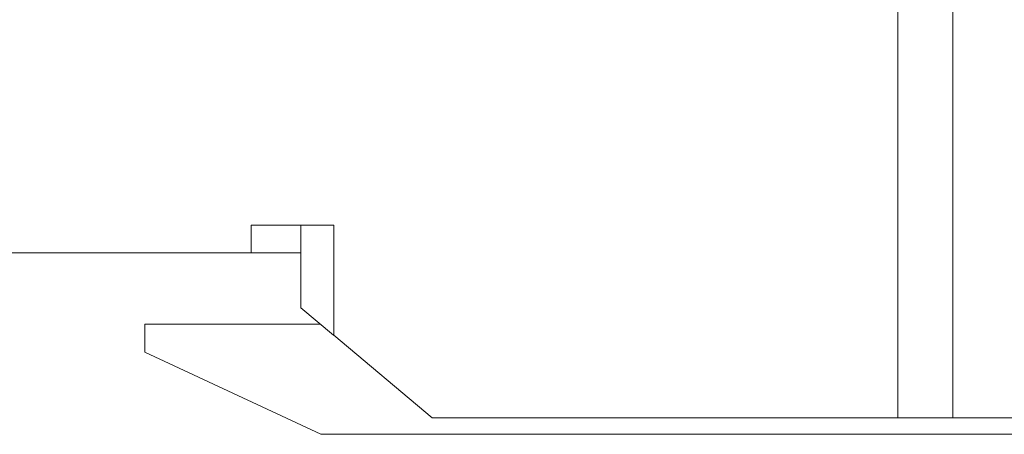
# Model space of a CAD drawing. Units: millimetres. Extents: x -3 to 417, y 0 to 297.
# Drawn here: x 120 to 138, y 108 to 116 of the extents above; entities that cross this region are included whole.
import ezdxf

# ---------------------------------------------------------------- set-up
doc = ezdxf.new("R2010")
doc.units = ezdxf.units.MM
doc.linetypes.add('K5LT32769', pattern=[0])
doc.layers.add('layer 1', color=7, linetype='Continuous')

msp = doc.modelspace()

# ---------------------------------------------------------------- linework, layer by layer
at = {"layer": 'layer 1', "color": 5, "linetype": 'K5LT32769', "lineweight": 0, "true_color": 0x0000ff}
for p, q in [((136.227, 168.687), (136.227, 108.687)), ((137.227, 108.687), (137.227, 168.687)), ((125.977, 112.187), (124.477, 112.187)), ((124.477, 112.187), (124.477, 111.687)), ((125.377, 110.687), (125.377, 112.187)), ((125.977, 110.187), (125.977, 112.187)), ((96.627, 111.687), (124.477, 111.687)), ((124.477, 111.687), (125.377, 111.687)), ((125.972, 110.187), (125.377, 110.687)), ((125.734, 110.387), (122.543, 110.387)), ((122.543, 110.387), (122.543, 109.879)), ((125.977, 110.187), (125.972, 110.187)), ((127.764, 108.687), (125.977, 110.187)), ((125.743, 108.387), (122.543, 109.879)), ((136.227, 108.687), (127.764, 108.687)), ((137.227, 108.687), (136.227, 108.687)), ((169.727, 108.687), (137.227, 108.687)), ((156.543, 108.387), (125.743, 108.387))]:
    msp.add_line(p, q, dxfattribs=at)

doc.saveas('drawing.dxf')
